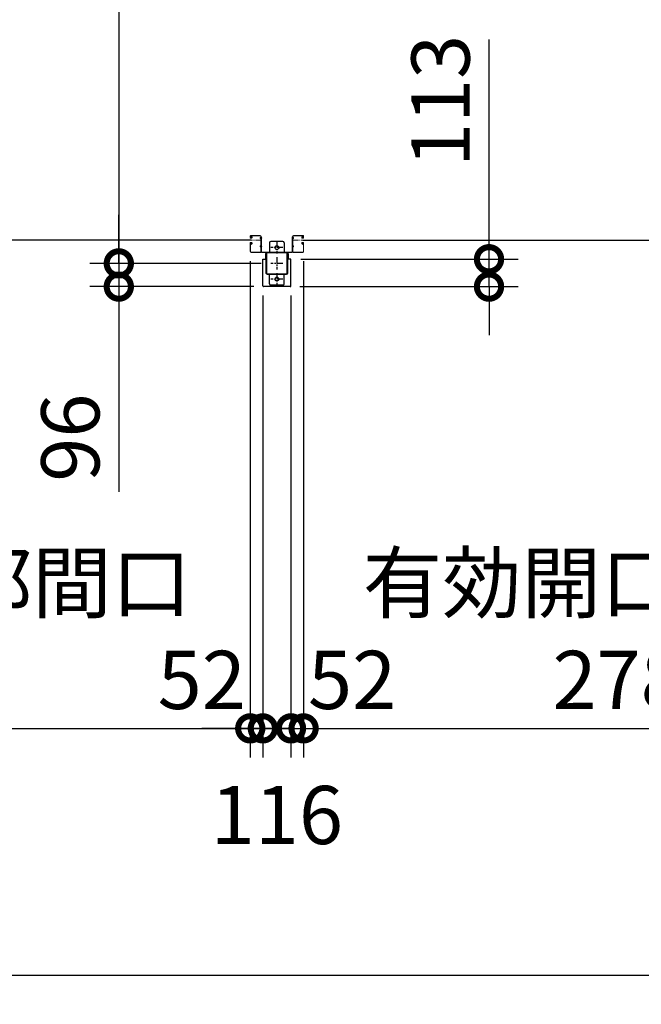
# Model space of a CAD drawing. Extents: x 280 to 32732, y 171 to 22819.
# Drawn here: x 13374 to 15937, y 10439 to 14500 of the extents above; entities that cross this region are included whole.
import ezdxf

# ---------------------------------------------------------------- set-up
doc = ezdxf.new("R2010")
doc.units = 0
doc.header["$LTSCALE"] = 4
doc.header["$PDMODE"] = 3
doc.header["$PDSIZE"] = 2
doc.linetypes.add('CENTER', pattern=[2, 1.25, -0.25, 0.25, -0.25])
doc.layers.get('0').update_dxf_attribs({"linetype": 'CONTINUOUS'})
doc.layers.get('DEFPOINTS').update_dxf_attribs({"linetype": 'CONTINUOUS'})
for name, color, linetype in [('センター', 3, 'CENTER'), ('寸法', 4, 'CONTINUOUS'), ('細線', 5, 'CONTINUOUS'), ('部品1', 7, 'CONTINUOUS')]:
    doc.layers.add(name, color=color, linetype=linetype)
doc.styles.get("Standard").update_dxf_attribs({"font": 'isocp.shx', "bigfont": 'bigfont.shx'})
doc.styles.add('STYLE1', font='isocp.shx', dxfattribs={"bigfont": 'bigfont.shx'})
doc.dimstyles.new('INABA_S80', dxfattribs={"dimscale": 80, "dimtxt": 2.5, "dimasz": 0.5, "dimexe": 0.5, "dimexo": 0.2, "dimgap": 0.8, "dimtad": 3, "dimdsep": 46, "dimtxsty": 'STANDARD', "dimblk1": 'DOT', "dimblk2": 'DOT', "dimsah": 1, "dimcen": 0, "dimclrt": 7, "dimadec": 0, "dimazin": 0, "dimtfac": 1, "dimtix": 1, "dimtmove": 0, "dimatfit": 2, "dimldrblk": 'DOT', "dimfxl": 1, "dimtolj": 1, "dimtzin": 0, "dimarcsym": 0})

# ---------------------------------------------------------------- blocks, each defined once
blk = doc.blocks.new('_DOTSMALL')
at = {"color": 0, "linetype": 'ByBlock', "ltscale": 50, "const_width": 0.5}
blk.add_lwpolyline([(-0.0625, 0, 1), (0.0625, 0, 1)], format="xyb", close=True, dxfattribs=at)
blk = doc.blocks.new('*D83')
at = {"layer": 'DEFPOINTS', "color": 0, "ltscale": 50}
for p in [(14409.5, 13495.2), (13782.5, 13399.2), (14379.5, 13399.2)]:
    blk.add_point(p, dxfattribs=at)
at = {"layer": '寸法', "color": 0, "lineweight": -2, "ltscale": 50}
for p, q in [((13782.5, 13495.2), (13782.5, 13695.2)), ((14369.5, 13495.2), (13662.5, 13495.2)), ((13782.5, 13495.2), (13782.5, 13399.2)), ((14339.5, 13399.2), (13662.5, 13399.2)), ((13782.5, 13399.2), (13782.5, 12553.4))]:
    blk.add_line(p, q, dxfattribs=at)
at = {"layer": '寸法', "color": 0, "lineweight": -2, "ltscale": 50, "xscale": 200, "yscale": 200, "zscale": 200}
for p, rotation in [((13782.5, 13495.2), 270), ((13782.5, 13399.2), 90)]:
    blk.add_blockref('_DOTSMALL', p, dxfattribs=dict(at, rotation=rotation))
at = {"layer": '寸法', "color": 7, "ltscale": 50, "insert": (13582.5, 12776.3), "char_height": 240, "attachment_point": 5, "rotation": 90, "style": 'STYLE1'}
blk.add_mtext('\\A1;96', dxfattribs=at)
blk = doc.blocks.new('*D84')
at = {"layer": 'DEFPOINTS', "color": 0, "ltscale": 50}
for p in [(14344.5, 19095.2), (13782.5, 13495.2), (14409.5, 13495.2)]:
    blk.add_point(p, dxfattribs=at)
at = {"layer": '寸法', "color": 0, "lineweight": -2, "ltscale": 50}
for p, q in [((14304.5, 19095.2), (13662.5, 19095.2)), ((13782.5, 19095.2), (13782.5, 13495.2)), ((14369.5, 13495.2), (13662.5, 13495.2))]:
    blk.add_line(p, q, dxfattribs=at)
at = {"layer": '寸法', "color": 0, "lineweight": -2, "ltscale": 50, "xscale": 200, "yscale": 200, "zscale": 200}
for p, rotation in [((13782.5, 19095.2), 90), ((13782.5, 13495.2), 270)]:
    blk.add_blockref('_DOTSMALL', p, dxfattribs=dict(at, rotation=rotation))
at = {"layer": '寸法', "color": 7, "ltscale": 50, "insert": (13582.5, 16295.2), "char_height": 240, "attachment_point": 5, "rotation": 90, "style": 'STYLE1'}
blk.add_mtext('\\A1;5600', dxfattribs=at)
blk = doc.blocks.new('*D105')
at = {"layer": 'DEFPOINTS', "color": 0, "ltscale": 50}
for p in [(5291.5, 13355.2), (17577.5, 13355.2), (17577.5, 10558.8)]:
    blk.add_point(p, dxfattribs=at)
at = {"layer": '寸法', "color": 0, "lineweight": -2, "ltscale": 50}
for p, q in [((5291.5, 13315.2), (5291.5, 10438.8)), ((17577.5, 13315.2), (17577.5, 10438.8)), ((5291.5, 10558.8), (17577.5, 10558.8))]:
    blk.add_line(p, q, dxfattribs=at)
at = {"layer": '寸法', "color": 0, "lineweight": -2, "ltscale": 50, "xscale": 200, "yscale": 200, "zscale": 200, "rotation": 180}
blk.add_blockref('_DOTSMALL', (5291.5, 10558.8), dxfattribs=at)
at = {"layer": '寸法', "color": 0, "lineweight": -2, "ltscale": 50, "xscale": 200, "yscale": 200, "zscale": 200}
blk.add_blockref('_DOTSMALL', (17577.5, 10558.8), dxfattribs=at)
at = {"layer": '寸法', "color": 7, "ltscale": 50, "insert": (11434.5, 10758.8), "char_height": 240, "attachment_point": 5, "style": 'STYLE1'}
blk.add_mtext('\\A1;12286', dxfattribs=at)
blk = doc.blocks.new('*D112')
at = {"layer": 'DEFPOINTS', "color": 0, "ltscale": 50}
for p in [(11544.5, 13543.7), (14324.5, 13543.7), (14324.5, 11577)]:
    blk.add_point(p, dxfattribs=at)
at = {"layer": '寸法', "color": 0, "lineweight": -2, "ltscale": 50}
for p, q in [((11544.5, 13503.7), (11544.5, 11457)), ((14324.5, 13503.7), (14324.5, 11457)), ((11544.5, 11577), (14324.5, 11577))]:
    blk.add_line(p, q, dxfattribs=at)
at = {"layer": '寸法', "color": 0, "lineweight": -2, "ltscale": 50, "xscale": 200, "yscale": 200, "zscale": 200, "rotation": 180}
blk.add_blockref('_DOTSMALL', (11544.5, 11577), dxfattribs=at)
at = {"layer": '寸法', "color": 0, "lineweight": -2, "ltscale": 50, "xscale": 200, "yscale": 200, "zscale": 200}
blk.add_blockref('_DOTSMALL', (14324.5, 11577), dxfattribs=at)
at = {"layer": '寸法', "color": 7, "ltscale": 50, "insert": (12934.5, 11977), "char_height": 240, "attachment_point": 5, "style": 'STYLE1'}
blk.add_mtext('\\A1;有効開口部間口\\P2780', dxfattribs=at)
blk = doc.blocks.new('*D113')
at = {"layer": 'DEFPOINTS', "color": 0, "ltscale": 50}
for p in [(14544.5, 13543.7), (17324.5, 13543.7), (17324.5, 11577)]:
    blk.add_point(p, dxfattribs=at)
at = {"layer": '寸法', "color": 0, "lineweight": -2, "ltscale": 50}
for p, q in [((14544.5, 13503.7), (14544.5, 11457)), ((17324.5, 13503.7), (17324.5, 11457)), ((14544.5, 11577), (17324.5, 11577))]:
    blk.add_line(p, q, dxfattribs=at)
at = {"layer": '寸法', "color": 0, "lineweight": -2, "ltscale": 50, "xscale": 200, "yscale": 200, "zscale": 200, "rotation": 180}
blk.add_blockref('_DOTSMALL', (14544.5, 11577), dxfattribs=at)
at = {"layer": '寸法', "color": 0, "lineweight": -2, "ltscale": 50, "xscale": 200, "yscale": 200, "zscale": 200}
blk.add_blockref('_DOTSMALL', (17324.5, 11577), dxfattribs=at)
at = {"layer": '寸法', "color": 7, "ltscale": 50, "insert": (15934.5, 11977), "char_height": 240, "attachment_point": 5, "style": 'STYLE1'}
blk.add_mtext('\\A1;有効開口部間口\\P2780', dxfattribs=at)
blk = doc.blocks.new('*D114')
at = {"layer": 'DEFPOINTS', "color": 0, "ltscale": 50}
for p in [(14492.5, 13512.2), (14489.5, 13399.2), (15309.2, 13399.2)]:
    blk.add_point(p, dxfattribs=at)
at = {"layer": '寸法', "color": 0, "lineweight": -2, "ltscale": 50}
for p, q in [((15309.2, 13512.2), (15309.2, 14418.2)), ((14532.5, 13512.2), (15429.2, 13512.2)), ((15309.2, 13399.2), (15309.2, 13512.2)), ((14529.5, 13399.2), (15429.2, 13399.2)), ((15309.2, 13399.2), (15309.2, 13199.2))]:
    blk.add_line(p, q, dxfattribs=at)
at = {"layer": '寸法', "color": 0, "lineweight": -2, "ltscale": 50, "xscale": 200, "yscale": 200, "zscale": 200}
for p, rotation in [((15309.2, 13512.2), 270), ((15309.2, 13399.2), 90)]:
    blk.add_blockref('_DOTSMALL', p, dxfattribs=dict(at, rotation=rotation))
at = {"layer": '寸法', "color": 7, "ltscale": 50, "insert": (15109.2, 14165.2), "char_height": 240, "attachment_point": 5, "rotation": 90, "style": 'STYLE1'}
blk.add_mtext('\\A1;113', dxfattribs=at)
blk = doc.blocks.new('*D118')
at = {"layer": 'DEFPOINTS', "color": 0, "ltscale": 50}
for p in [(14376.5, 13402.2), (14492.5, 13402.2), (14492.5, 11577)]:
    blk.add_point(p, dxfattribs=at)
at = {"layer": '寸法', "color": 0, "lineweight": -2, "ltscale": 50}
for p, q in [((14376.5, 13362.2), (14376.5, 11457)), ((14492.5, 13362.2), (14492.5, 11457)), ((14376.5, 11577), (14176.5, 11577)), ((14376.5, 11577), (14492.5, 11577)), ((14492.5, 11577), (14692.5, 11577))]:
    blk.add_line(p, q, dxfattribs=at)
at = {"layer": '寸法', "color": 0, "lineweight": -2, "ltscale": 50, "xscale": 200, "yscale": 200, "zscale": 200}
blk.add_blockref('_DOTSMALL', (14376.5, 11577), dxfattribs=at)
at = {"layer": '寸法', "color": 0, "lineweight": -2, "ltscale": 50, "xscale": 200, "yscale": 200, "zscale": 200, "rotation": 180}
blk.add_blockref('_DOTSMALL', (14492.5, 11577), dxfattribs=at)
at = {"layer": '寸法', "color": 7, "ltscale": 50, "insert": (14434.5, 11219.7), "char_height": 240, "attachment_point": 5, "style": 'STYLE1'}
blk.add_mtext('\\A1;116', dxfattribs=at)
blk = doc.blocks.new('*D119')
at = {"layer": 'DEFPOINTS', "color": 0, "ltscale": 50}
for p in [(14324.5, 13543.7), (14376.5, 13402.2), (14376.5, 11577)]:
    blk.add_point(p, dxfattribs=at)
at = {"layer": '寸法', "color": 0, "lineweight": -2, "ltscale": 50}
for p, q in [((14324.5, 13503.7), (14324.5, 11457)), ((14376.5, 13362.2), (14376.5, 11457)), ((14324.5, 11577), (14124.5, 11577)), ((14324.5, 11577), (14376.5, 11577)), ((14376.5, 11577), (14576.5, 11577))]:
    blk.add_line(p, q, dxfattribs=at)
at = {"layer": '寸法', "color": 0, "lineweight": -2, "ltscale": 50, "xscale": 200, "yscale": 200, "zscale": 200}
blk.add_blockref('_DOTSMALL', (14324.5, 11577), dxfattribs=at)
at = {"layer": '寸法', "color": 0, "lineweight": -2, "ltscale": 50, "xscale": 200, "yscale": 200, "zscale": 200, "rotation": 180}
blk.add_blockref('_DOTSMALL', (14376.5, 11577), dxfattribs=at)
at = {"layer": '寸法', "color": 7, "ltscale": 50, "insert": (14124.5, 11777), "char_height": 240, "attachment_point": 5, "style": 'STYLE1'}
blk.add_mtext('\\A1;52', dxfattribs=at)
blk = doc.blocks.new('*D120')
at = {"layer": 'DEFPOINTS', "color": 0, "ltscale": 50}
for p in [(14544.5, 13543.7), (14492.5, 13402.2), (14544.5, 11577)]:
    blk.add_point(p, dxfattribs=at)
at = {"layer": '寸法', "color": 0, "lineweight": -2, "ltscale": 50}
for p, q in [((14544.5, 13503.7), (14544.5, 11457)), ((14492.5, 13362.2), (14492.5, 11457)), ((14492.5, 11577), (14292.5, 11577)), ((14492.5, 11577), (14544.5, 11577)), ((14544.5, 11577), (14744.5, 11577))]:
    blk.add_line(p, q, dxfattribs=at)
at = {"layer": '寸法', "color": 0, "lineweight": -2, "ltscale": 50, "xscale": 200, "yscale": 200, "zscale": 200}
blk.add_blockref('_DOTSMALL', (14492.5, 11577), dxfattribs=at)
at = {"layer": '寸法', "color": 0, "lineweight": -2, "ltscale": 50, "xscale": 200, "yscale": 200, "zscale": 200, "rotation": 180}
blk.add_blockref('_DOTSMALL', (14544.5, 11577), dxfattribs=at)
at = {"layer": '寸法', "color": 7, "ltscale": 50, "insert": (14744.5, 11777), "char_height": 240, "attachment_point": 5, "style": 'STYLE1'}
blk.add_mtext('\\A1;52', dxfattribs=at)

msp = doc.modelspace()

# ---------------------------------------------------------------- linework, layer by layer
at = {"layer": 'センター', "lineweight": 13, "ltscale": 4}
for p, q in [((14365.962, 13590.24), (14327.962, 13590.241)), ((14502.962, 13590.24), (14540.962, 13590.241))]:
    msp.add_line(p, q, dxfattribs=at)
at = {"layer": 'センター', "ltscale": 5}
for p, q in [((14434.462, 13585.24), (14434.462, 13535.24)), ((14459.462, 13560.24), (14409.462, 13560.24)), ((14459.462, 13495.24), (14409.462, 13495.24)), ((14434.462, 13520.24), (14434.462, 13470.24)), ((14434.462, 13455.24), (14434.462, 13405.24)), ((14459.462, 13430.24), (14409.462, 13430.24))]:
    msp.add_line(p, q, dxfattribs=at)
at = {"layer": '細線', "ltscale": 50}
for p, q in [((14327.962, 13590.241), (11540.962, 13590.241)), ((14540.962, 13590.241), (17327.962, 13590.241))]:
    msp.add_line(p, q, dxfattribs=at)
at = {"layer": '部品1', "lineweight": 13}
for p, q in [((14324.462, 13606.24), (14324.462, 13603.241)), ((14325.462, 13606.24), (14325.462, 13603.241)), ((14326.442, 13607.068), (14327.384, 13605.765)), ((14365.962, 13609.74), (14327.962, 13609.741)), ((14365.962, 13608.74), (14327.962, 13608.741)), ((14328.706, 13606.159), (14329.454, 13606.039)), ((14368.462, 13543.74), (14368.462, 13606.24)), ((14369.462, 13543.74), (14369.462, 13606.24)), ((14499.462, 13543.74), (14499.462, 13606.24)), ((14500.462, 13543.74), (14500.462, 13606.24)), ((14502.962, 13609.74), (14540.962, 13609.741)), ((14502.962, 13608.74), (14540.962, 13608.741)), ((14540.218, 13606.159), (14539.471, 13606.039)), ((14542.483, 13607.068), (14541.541, 13605.765)), ((14543.462, 13606.24), (14543.462, 13603.241)), ((14544.462, 13606.24), (14544.462, 13603.241)), ((14324.462, 13577.24), (14324.462, 13543.741)), ((14324.97, 13579.287), (14325.028, 13579.286)), ((14324.971, 13601.193), (14325.028, 13601.194)), ((14325.462, 13577.24), (14325.462, 13543.741)), ((14326.441, 13573.412), (14327.384, 13574.716)), ((14327.337, 13581.798), (14326.863, 13581.722)), ((14327.337, 13598.682), (14326.864, 13598.759)), ((14327.464, 13581.008), (14326.99, 13580.932)), ((14327.464, 13599.472), (14326.991, 13599.549)), ((14327.384, 13605.765), (14327.628, 13605.725)), ((14327.384, 13574.716), (14327.627, 13574.755)), ((14327.386, 13576.745), (14328.265, 13578.216)), ((14327.387, 13603.736), (14328.265, 13602.265)), ((14327.462, 13601.241), (14328.662, 13601.241)), ((14328.662, 13600.241), (14327.462, 13600.241)), ((14327.462, 13600.241), (14328.662, 13600.241)), ((14327.462, 13580.241), (14328.675, 13580.241)), ((14327.462, 13579.241), (14328.67, 13579.241)), ((14327.528, 13604.946), (14327.795, 13605.22)), ((14327.528, 13575.535), (14327.794, 13575.26)), ((14328.056, 13581.033), (14327.976, 13580.256)), ((14328.057, 13599.448), (14327.977, 13600.224)), ((14327.995, 13604.278), (14329.04, 13605.354)), ((14328.969, 13602.646), (14327.995, 13604.278)), ((14328.969, 13577.834), (14327.995, 13576.203)), ((14327.995, 13576.203), (14329.04, 13575.127)), ((14328.892, 13580.818), (14328.222, 13580.241)), ((14328.893, 13599.662), (14328.223, 13600.241)), ((14328.33, 13576.787), (14329.241, 13577.425)), ((14328.904, 13575.968), (14328.33, 13576.787)), ((14328.904, 13604.513), (14328.331, 13603.694)), ((14328.331, 13603.694), (14329.24, 13603.057)), ((14328.706, 13574.321), (14329.454, 13574.442)), ((14328.904, 13604.513), (14329.815, 13603.875)), ((14328.904, 13575.968), (14329.814, 13576.606)), ((14329.326, 13599.914), (14330.261, 13600.589)), ((14329.326, 13580.567), (14330.261, 13579.892)), ((14329.794, 13581.215), (14331.489, 13579.992)), ((14329.795, 13599.265), (14331.489, 13600.489)), ((14330.261, 13600.589), (14330.356, 13601.177)), ((14330.261, 13579.892), (14330.355, 13579.306)), ((14330.51, 13579.125), (14331.02, 13579.343)), ((14330.511, 13601.356), (14331.021, 13601.138)), ((14365.463, 13598.64), (14365.463, 13601.84)), ((14365.463, 13563.64), (14365.463, 13566.84)), ((14369.462, 13605.24), (14369.462, 13543.54)), ((14369.462, 13605.24), (14371.062, 13605.24)), ((14371.062, 13605.24), (14371.062, 13543.54)), ((14371.062, 13597.04), (14371.062, 13603.44)), ((14371.062, 13562.04), (14371.062, 13568.44)), ((14499.462, 13605.24), (14497.862, 13605.24)), ((14497.862, 13605.24), (14497.862, 13543.54)), ((14497.862, 13597.04), (14497.862, 13603.44)), ((14497.862, 13562.04), (14497.862, 13568.44)), ((14499.462, 13605.24), (14499.462, 13543.54)), ((14503.462, 13598.64), (14503.462, 13601.84)), ((14503.462, 13563.64), (14503.462, 13566.84)), ((14539.13, 13599.265), (14537.435, 13600.489)), ((14539.131, 13581.215), (14537.436, 13579.992)), ((14538.414, 13601.356), (14537.904, 13601.138)), ((14538.414, 13579.125), (14537.904, 13579.343)), ((14538.663, 13600.589), (14538.568, 13601.177)), ((14538.664, 13579.892), (14538.569, 13579.306)), ((14539.598, 13599.914), (14538.663, 13600.589)), ((14539.599, 13580.567), (14538.664, 13579.892)), ((14540.02, 13604.513), (14539.11, 13603.875)), ((14540.021, 13575.968), (14539.11, 13576.606)), ((14540.219, 13574.321), (14539.471, 13574.442)), ((14540.595, 13576.787), (14539.684, 13577.425)), ((14540.594, 13603.694), (14539.685, 13603.057)), ((14540.929, 13604.278), (14539.884, 13605.354)), ((14540.93, 13576.203), (14539.885, 13575.127)), ((14539.955, 13602.646), (14540.929, 13604.278)), ((14539.956, 13577.834), (14540.93, 13576.203)), ((14540.02, 13604.513), (14540.594, 13603.694)), ((14540.021, 13575.968), (14540.595, 13576.787)), ((14540.032, 13599.662), (14540.702, 13600.241)), ((14540.033, 13580.818), (14540.702, 13580.241)), ((14541.462, 13580.241), (14540.25, 13580.241)), ((14541.462, 13579.241), (14540.255, 13579.241)), ((14541.462, 13601.241), (14540.262, 13601.241)), ((14540.262, 13600.241), (14541.462, 13600.241)), ((14541.462, 13600.241), (14540.262, 13600.241)), ((14541.538, 13603.736), (14540.659, 13602.265)), ((14541.538, 13576.745), (14540.66, 13578.216)), ((14540.868, 13599.448), (14540.948, 13600.224)), ((14540.868, 13581.033), (14540.948, 13580.256)), ((14541.396, 13604.946), (14541.13, 13605.22)), ((14541.397, 13575.535), (14541.13, 13575.26)), ((14541.541, 13605.765), (14541.297, 13605.725)), ((14541.541, 13574.716), (14541.298, 13574.755)), ((14541.46, 13599.472), (14541.934, 13599.549)), ((14541.461, 13581.008), (14541.934, 13580.932)), ((14542.483, 13573.412), (14541.541, 13574.716)), ((14541.588, 13598.682), (14542.061, 13598.759)), ((14541.588, 13581.798), (14542.062, 13581.722)), ((14543.462, 13577.24), (14543.462, 13543.741)), ((14543.954, 13601.193), (14543.897, 13601.194)), ((14543.955, 13579.287), (14543.897, 13579.286)), ((14544.462, 13577.24), (14544.462, 13543.741)), ((14365.962, 13541.24), (14327.962, 13541.241)), ((14365.962, 13540.24), (14327.962, 13540.241)), ((14502.962, 13541.24), (14540.962, 13541.241)), ((14502.962, 13540.24), (14540.962, 13540.241))]:
    msp.add_line(p, q, dxfattribs=at)
at = {"layer": '部品1', "ltscale": 5}
for p, q in [((14404.462, 13580.24), (14404.462, 13540.24)), ((14459.462, 13585.24), (14409.462, 13585.24)), ((14464.462, 13580.24), (14464.462, 13540.24)), ((14474.462, 13540.24), (14394.462, 13540.24)), ((14474.462, 13537.94), (14394.462, 13537.94)), ((14477.162, 13455.24), (14477.162, 13535.24)), ((14479.462, 13455.24), (14479.462, 13535.24)), ((14394.462, 13452.54), (14474.462, 13452.54)), ((14394.462, 13450.24), (14474.462, 13450.24)), ((14404.462, 13410.24), (14404.462, 13450.24)), ((14464.462, 13410.24), (14464.462, 13450.24)), ((14459.462, 13405.24), (14409.462, 13405.24))]:
    msp.add_line(p, q, dxfattribs=at)
at = {"layer": '部品1', "lineweight": 13, "ltscale": 5}
for p, q in [((14372.762, 13541.84), (14429.462, 13541.84)), ((14372.762, 13540.24), (14429.462, 13540.24)), ((14429.462, 13541.84), (14429.462, 13540.24)), ((14496.162, 13541.84), (14439.462, 13541.84)), ((14439.462, 13541.84), (14439.462, 13540.24)), ((14496.162, 13540.24), (14439.462, 13540.24))]:
    msp.add_line(p, q, dxfattribs=at)
at = {"layer": '部品1'}
for p, q in [((14387.962, 13535.24), (14387.962, 13512.24)), ((14480.962, 13535.24), (14480.962, 13512.24)), ((14376.462, 13402.24), (14376.462, 13512.24)), ((14376.462, 13512.24), (14387.962, 13512.24)), ((14492.462, 13512.24), (14480.962, 13512.24)), ((14492.462, 13402.24), (14492.462, 13512.24)), ((14489.462, 13399.24), (14379.462, 13399.24))]:
    msp.add_line(p, q, dxfattribs=at)
at = {"layer": '部品1', "ltscale": 50}
for p, q in [((14389.462, 13535.24), (14389.462, 13455.24)), ((14391.762, 13535.24), (14391.762, 13455.24))]:
    msp.add_line(p, q, dxfattribs=at)
at = {"layer": '部品1', "ltscale": 5}
for centre in [(14434.462, 13560.24), (14434.462, 13430.24)]:
    msp.add_circle(centre, 8, dxfattribs=at)
at = {"layer": '部品1', "lineweight": 13}
for centre, radius, start, end in [((14327.962, 13606.24), 3.5, 89.999573, 180), ((14327.962, 13606.24), 2.5, 89.999573, 180), ((14326.614, 13607.193), 0.213, 36.882767, 215.858902), ((14329.184, 13609.121), 3, 216.882782, 260.839951), ((14365.962, 13606.24), 3.5, 0, 89.999578), ((14365.962, 13606.24), 2.5, 359.999883, 89.999578), ((14502.962, 13606.24), 3.5, 90.000422, 180), ((14502.962, 13606.24), 2.5, 90.000422, 180.000117), ((14539.741, 13609.121), 3, 279.160049, 323.117218), ((14540.962, 13606.24), 3.5, 0, 90.000427), ((14540.962, 13606.24), 2.5, 0, 90.000427), ((14542.31, 13607.193), 0.213, 324.141098, 143.117233), ((14327.462, 13603.241), 3, 180, 269.999573), ((14327.462, 13577.24), 3, 89.999573, 180), ((14324.973, 13600.993), 0.2, 90.839859, 185.828613), ((14324.973, 13579.487), 0.2, 174.171387, 269.160141), ((14327.261, 13579.254), 2.5, 99.159988, 174.171463), ((14327.262, 13601.227), 2.5, 185.828537, 260.840012), ((14327.389, 13602.017), 2.5, 199.209152, 202.538757), ((14327.388, 13578.464), 2.5, 157.461243, 160.790848), ((14327.388, 13578.464), 2.5, 99.159988, 157.461243), ((14327.389, 13602.017), 2.5, 202.538757, 260.840012), ((14327.462, 13603.241), 2, 180, 269.999573), ((14327.462, 13577.24), 2, 89.999573, 180), ((14326.614, 13573.288), 0.213, 144.141098, 323.117233), ((14329.183, 13571.36), 3, 99.160049, 143.117218), ((14328.245, 13576.232), 1, 149.160309, 224.159988), ((14328.246, 13604.249), 1, 135.840012, 210.839691), ((14327.862, 13601.94), 3.3, 260.839996, 305.839981), ((14327.862, 13578.54), 3.3, 54.160019, 99.160004), ((14327.862, 13601.94), 2.5, 260.839996, 274.462097), ((14327.862, 13578.54), 2.5, 85.537903, 99.160004), ((14327.579, 13575.051), 0.3, 279.160004, 44.159958), ((14327.58, 13605.429), 0.3, 315.840042, 80.839996), ((14328.076, 13580.246), 0.1, 174.123276, 183.212494), ((14328.077, 13600.234), 0.1, 176.546287, 185.876724), ((14328.625, 13578.039), 0.4, 329.213699, 153.884506), ((14328.626, 13602.442), 0.4, 206.115494, 30.786301), ((14328.662, 13602.241), 2, 269.999573, 54.808868), ((14328.662, 13602.241), 1, 269.999573, 54.710022), ((14328.662, 13578.24), 1, 305.327332, 89.582687), ((14328.662, 13578.241), 2, 305.165802, 89.64296), ((14327.862, 13578.54), 2.5, 54.159988, 65.66568), ((14327.862, 13601.94), 2.5, 294.33432, 305.840012), ((14326.608, 13601.332), 4.7, 20.839905, 58.839996), ((14326.608, 13579.148), 4.7, 301.160004, 339.160095), ((14326.608, 13601.332), 5.5, 20.839935, 58.839996), ((14326.608, 13579.148), 5.5, 301.160004, 339.160065), ((14330.472, 13601.264), 0.1, 66.803482, 96.724416), ((14330.471, 13579.216), 0.1, 263.816437, 293.196518), ((14328.477, 13578.437), 2.7, 339.160019, 19.608673), ((14328.477, 13602.044), 2.7, 340.391327, 20.839981), ((14331.021, 13601.138), 0.8, 305.840012, 340.391296), ((14331.02, 13579.343), 0.8, 19.608704, 54.159988), ((14328.477, 13602.044), 3.5, 340.391327, 20.839981), ((14328.477, 13578.437), 3.5, 339.160019, 19.608673), ((14366.962, 13600.031), 2.35, 50.333572, 129.666443), ((14366.962, 13600.449), 2.35, 230.333572, 309.666443), ((14366.962, 13565.031), 2.35, 50.333572, 129.666443), ((14365.824, 13600.24), 6.139, 328.582001, 31.417999), ((14365.824, 13565.24), 6.139, 328.582001, 31.417999), ((14503.101, 13600.24), 6.139, 148.582001, 211.417999), ((14503.101, 13565.24), 6.139, 148.582001, 211.417999), ((14501.962, 13600.031), 2.35, 50.333557, 129.666428), ((14501.962, 13600.449), 2.35, 230.333557, 309.666428), ((14501.962, 13565.031), 2.35, 50.333557, 129.666428), ((14540.447, 13602.044), 3.5, 159.160019, 199.608673), ((14540.448, 13578.437), 3.5, 160.391327, 200.839981), ((14537.904, 13601.138), 0.8, 199.608704, 234.159988), ((14537.904, 13579.343), 0.8, 125.840012, 160.391296), ((14542.316, 13601.332), 5.5, 121.160004, 159.160065), ((14542.317, 13579.148), 5.5, 200.839935, 238.839996), ((14540.447, 13602.044), 2.7, 159.160019, 199.608673), ((14540.448, 13578.437), 2.7, 160.391327, 200.839981), ((14542.316, 13601.332), 4.7, 121.160004, 159.160095), ((14542.317, 13579.148), 4.7, 200.839905, 238.839996), ((14540.262, 13602.241), 2, 125.191132, 270.000427), ((14540.262, 13578.241), 2, 90.35704, 234.834198), ((14538.453, 13601.264), 0.1, 83.275584, 113.196518), ((14538.454, 13579.216), 0.1, 246.803482, 276.183563), ((14541.062, 13601.94), 3.3, 234.160019, 279.160004), ((14541.063, 13578.54), 3.3, 80.839996, 125.839981), ((14540.262, 13602.241), 1, 125.289978, 270.000427), ((14540.262, 13578.24), 1, 90.417313, 234.672668), ((14541.062, 13601.94), 2.5, 234.159988, 245.66568), ((14541.063, 13578.54), 2.5, 114.33432, 125.840012), ((14540.299, 13602.442), 0.4, 149.213699, 333.884506), ((14540.3, 13578.039), 0.4, 26.115494, 210.786301), ((14539.741, 13571.36), 3, 36.882782, 80.839951), ((14541.062, 13601.94), 2.5, 265.537903, 279.160004), ((14541.063, 13578.54), 2.5, 80.839996, 94.462097), ((14540.848, 13600.234), 0.1, 354.123276, 3.453713), ((14540.849, 13580.246), 0.1, 356.787506, 5.876724), ((14541.345, 13605.429), 0.3, 99.160004, 224.159958), ((14541.345, 13575.051), 0.3, 135.840042, 260.839996), ((14540.679, 13604.249), 1, 329.160309, 44.159988), ((14540.68, 13576.232), 1, 315.840012, 30.839691), ((14541.462, 13603.241), 3, 270.000427, 0), ((14541.462, 13603.241), 2, 270.000427, 0), ((14541.462, 13577.24), 3, 0, 90.000427), ((14541.462, 13577.24), 2, 0, 90.000427), ((14541.536, 13602.017), 2.5, 279.159988, 337.461243), ((14541.536, 13578.464), 2.5, 22.538757, 80.840012), ((14541.663, 13601.227), 2.5, 279.159988, 354.171463), ((14541.664, 13579.254), 2.5, 5.828537, 80.840012), ((14542.311, 13573.288), 0.213, 216.882767, 35.858902), ((14541.536, 13602.017), 2.5, 337.461243, 340.790848), ((14541.536, 13578.464), 2.5, 19.209152, 22.538757), ((14543.951, 13600.993), 0.2, 354.171387, 89.160141), ((14543.952, 13579.487), 0.2, 270.839859, 5.828613), ((14327.962, 13543.741), 3.5, 180, 269.999578), ((14327.962, 13543.741), 2.5, 180, 269.999578), ((14366.962, 13565.449), 2.35, 230.333572, 309.666443), ((14365.962, 13543.74), 2.5, 269.999578, 359.999883), ((14365.962, 13543.74), 3.5, 269.999578, 0), ((14372.762, 13543.54), 3.3, 180, 270), ((14372.762, 13543.54), 1.7, 180, 270), ((14496.162, 13543.54), 3.3, 270, 0), ((14496.162, 13543.54), 1.7, 270, 0), ((14502.962, 13543.74), 3.5, 180, 270.000422), ((14501.962, 13565.449), 2.35, 230.333557, 309.666428), ((14502.962, 13543.74), 2.5, 180.000117, 270.000422), ((14540.962, 13543.741), 2.5, 270.000422, 0), ((14540.962, 13543.741), 3.5, 270.000422, 0)]:
    msp.add_arc(centre, radius, start, end, dxfattribs=at)
at = {"layer": '部品1', "ltscale": 5}
for centre, radius, start, end in [((14409.462, 13580.24), 5, 90, 180), ((14459.462, 13580.24), 5, 0, 90), ((14474.462, 13535.24), 5, 0, 90), ((14474.462, 13535.24), 2.7, 0, 90), ((14474.462, 13455.24), 2.7, 270, 0), ((14474.462, 13455.24), 5, 270, 0), ((14409.462, 13410.24), 5, 180, 270), ((14459.462, 13410.24), 5, 270, 0)]:
    msp.add_arc(centre, radius, start, end, dxfattribs=at)
at = {"layer": '部品1', "ltscale": 50}
for centre, radius, start, end in [((14394.462, 13535.24), 5, 90, 180), ((14394.462, 13535.24), 2.7, 90, 180), ((14394.462, 13455.24), 5, 180, 270), ((14394.462, 13455.24), 2.7, 180, 270)]:
    msp.add_arc(centre, radius, start, end, dxfattribs=at)
at = {"layer": '部品1'}
for centre, start, end in [((14379.462, 13402.24), 180, 270), ((14489.462, 13402.24), 270, 0)]:
    msp.add_arc(centre, 3, start, end, dxfattribs=at)

# ---------------------------------------------------------------- dimensions: what is measured, and where the dimension line sits
at = {"layer": '寸法', "ltscale": 50}
for base, p1, p2, picture, middle in [((13782.498, 13495.24), (14344.462, 19095.24), (14409.462, 13495.24), '*D84', (13782.498, 16295.24)), ((15309.184, 13399.24), (14492.462, 13512.24), (14489.462, 13399.24), '*D114', (15309.184, 14165.211)), ((13782.498, 13399.24), (14409.462, 13495.24), (14379.462, 13399.24), '*D83', (13782.498, 12776.317))]:
    dim = msp.add_linear_dim(base=base, p1=p1, p2=p2, angle=90, dimstyle='INABA_S80', override={"dimtxt": 3, "dimasz": 2.5, "dimexe": 1.5, "dimexo": 0.5, "dimgap": 1, "dimtxsty": 'STYLE1', "dimblk1": 'DOTSMALL', "dimblk2": 'DOTSMALL', "dimatfit": 3}, dxfattribs=at)
    dim.commit()
    dim.dimension.update_dxf_attribs({"geometry": picture, "text_midpoint": middle, "dimtype": 160})
for base, p1, p2, picture, middle in [((14324.462, 11577.007), (11544.462, 13543.741), (14324.462, 13543.741), '*D112', (12934.462, 11977.03)), ((17324.462, 11577.007), (14544.462, 13543.741), (17324.462, 13543.741), '*D113', (15934.462, 11977.03))]:
    dim = msp.add_linear_dim(base=base, p1=p1, p2=p2, text='有効開口部間口\\P<>', dimstyle='INABA_S80', override={"dimtxt": 3, "dimasz": 2.5, "dimexe": 1.5, "dimexo": 0.5, "dimgap": 1, "dimtxsty": 'STYLE1', "dimblk1": 'DOTSMALL', "dimblk2": 'DOTSMALL', "dimatfit": 3}, dxfattribs=at)
    dim.commit()
    dim.dimension.update_dxf_attribs({"geometry": picture, "text_midpoint": middle})
for base, p1, p2, override, picture, middle in [((14376.462, 11577.007), (14324.462, 13543.741), (14376.462, 13402.24), {"dimtxt": 3, "dimasz": 2.5, "dimexe": 1.5, "dimexo": 0.5, "dimgap": 1, "dimtxsty": 'STYLE1', "dimblk1": 'DOTSMALL', "dimblk2": 'DOTSMALL', "dimtmove": 1, "dimatfit": 3}, '*D119', (14124.462, 11577.007)), ((14544.462, 11577.007), (14492.462, 13402.24), (14544.462, 13543.741), {"dimtxt": 3, "dimasz": 2.5, "dimexe": 1.5, "dimexo": 0.5, "dimgap": 1, "dimtxsty": 'STYLE1', "dimblk1": 'DOTSMALL', "dimblk2": 'DOTSMALL', "dimtmove": 1, "dimatfit": 3}, '*D120', (14744.462, 11577.007)), ((14492.462, 11577.007), (14376.462, 13402.24), (14492.462, 13402.24), {"dimtxt": 3, "dimasz": 2.5, "dimexe": 1.5, "dimexo": 0.5, "dimgap": 1, "dimtxsty": 'STYLE1', "dimblk1": 'DOTSMALL', "dimblk2": 'DOTSMALL', "dimtmove": 2, "dimatfit": 3}, '*D118', (14434.462, 11219.708))]:
    dim = msp.add_linear_dim(base=base, p1=p1, p2=p2, dimstyle='INABA_S80', override=override, dxfattribs=at)
    dim.commit()
    dim.dimension.update_dxf_attribs({"geometry": picture, "text_midpoint": middle, "dimtype": 160})
dim = msp.add_linear_dim(base=(17577.462, 10558.781), p1=(5291.462, 13355.24), p2=(17577.462, 13355.24), dimstyle='INABA_S80', override={"dimtxt": 3, "dimasz": 2.5, "dimexe": 1.5, "dimexo": 0.5, "dimgap": 1, "dimtxsty": 'STYLE1', "dimblk1": 'DOTSMALL', "dimblk2": 'DOTSMALL', "dimatfit": 3}, dxfattribs=at)
dim.commit()
dim.dimension.update_dxf_attribs({"geometry": '*D105', "text_midpoint": (11434.462, 10758.804)})

doc.saveas('drawing.dxf')
